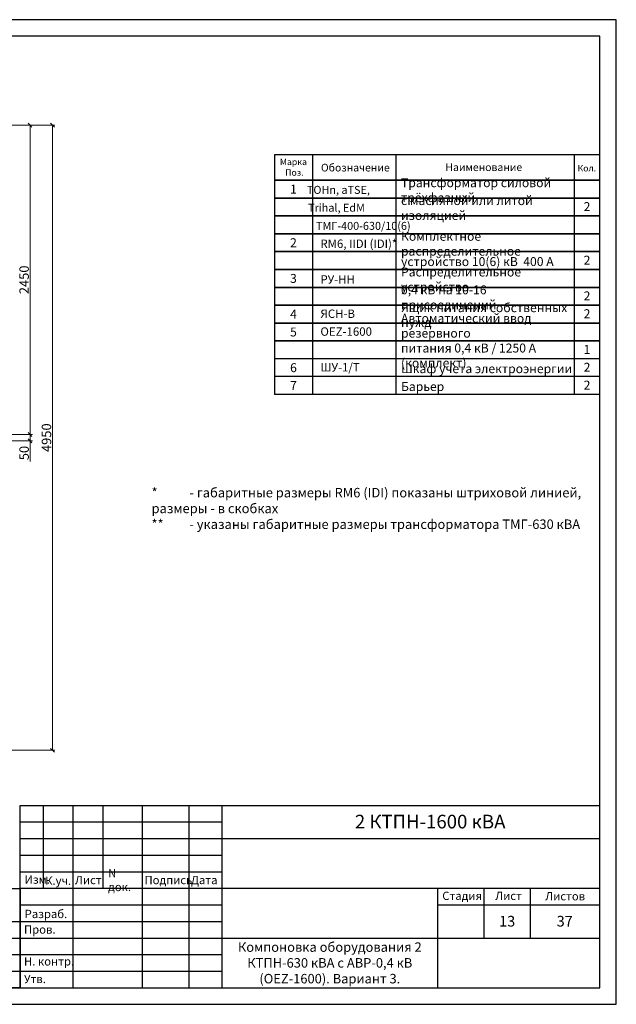
# Model space of a CAD drawing. Units: inches. Extents: x 20891 to 146822, y -160845 to 51217.
# Drawn here: x 75192 to 79920, y -3752 to 4044 of the extents above; entities that cross this region are included whole.
import ezdxf

# ---------------------------------------------------------------- set-up
doc = ezdxf.new("R2010")
doc.units = ezdxf.units.IN
doc.header["$MEASUREMENT"] = 0
for name, color, linetype in [('Text', 4, 'Continuous'), ('Размер', 3, 'Continuous'), ('Рамка', 7, 'Continuous')]:
    doc.layers.add(name, color=color, linetype=linetype)
doc.styles.add('STANDART', font='TAHOMA.TTF', dxfattribs={"width": 0.75})
doc.dimstyles.get("Standard").update_dxf_attribs({"dimtxt": 75, "dimasz": 30, "dimexe": 20, "dimexo": 1, "dimgap": 10, "dimtad": 1, "dimdec": 0, "dimzin": 0, "dimdsep": 46, "dimtxsty": 'Standard', "dimblk": 'OBLIQUE', "dimcen": 0.09, "dimclrd": 3, "dimclre": 3, "dimclrt": 3, "dimadec": 0, "dimazin": 0, "dimtfac": 1, "dimtdec": 0, "dimtofl": 0, "dimtmove": 0, "dimatfit": 3, "dimldrblk": 'OBLIQUE', "dimfxl": 1, "dimtolj": 1, "dimtzin": 0, "dimlwd": 0, "dimlwe": 0, "dimarcsym": 0})

# ---------------------------------------------------------------- blocks, each defined once
blk = doc.blocks.new('_OBLIQUE')
at = {"color": 0, "linetype": 'ByBlock'}
blk.add_line((-0.5, -0.5), (0.5, 0.5), dxfattribs=at)
blk = doc.blocks.new('*D195')
at = {"layer": 'Defpoints', "color": 0}
for p in [(75074.2, 3208.9), (75451.2, 3208.9), (75074.2, -1741.1)]:
    blk.add_point(p, dxfattribs=at)
at = {"layer": 'Размер', "color": 3, "lineweight": 0}
for p, q in [((75075.2, 3208.9), (75471.2, 3208.9)), ((75451.2, -1741.1), (75451.2, 3208.9)), ((75075.2, -1741.1), (75471.2, -1741.1))]:
    blk.add_line(p, q, dxfattribs=at)
at = {"layer": 'Размер', "color": 3, "lineweight": 0, "xscale": 30, "yscale": 30, "zscale": 30}
for p, rotation in [((75451.2, 3208.9), 90), ((75451.2, -1741.1), 270)]:
    blk.add_blockref('_OBLIQUE', p, dxfattribs=dict(at, rotation=rotation))
at = {"layer": 'Размер', "color": 3, "lineweight": 0, "insert": (75403.7, 733.9), "char_height": 75, "attachment_point": 5, "rotation": 90}
blk.add_mtext('\\A1;4950', dxfattribs=at)
blk = doc.blocks.new('*D196')
at = {"layer": 'Defpoints', "color": 0}
for p in [(75074.2, 3208.9), (75274, 3208.9), (75074.2, 758.9)]:
    blk.add_point(p, dxfattribs=at)
at = {"layer": 'Размер', "color": 3, "lineweight": 0}
for p, q in [((75075.2, 3208.9), (75294, 3208.9)), ((75274, 758.9), (75274, 3208.9)), ((75075.2, 758.9), (75294, 758.9))]:
    blk.add_line(p, q, dxfattribs=at)
at = {"layer": 'Размер', "color": 3, "lineweight": 0, "xscale": 30, "yscale": 30, "zscale": 30}
for p, rotation in [((75274, 3208.9), 90), ((75274, 758.9), 270)]:
    blk.add_blockref('_OBLIQUE', p, dxfattribs=dict(at, rotation=rotation))
at = {"layer": 'Размер', "color": 3, "lineweight": 0, "insert": (75226.5, 1983.9), "char_height": 75, "attachment_point": 5, "rotation": 90}
blk.add_mtext('\\A1;2450', dxfattribs=at)
blk = doc.blocks.new('*D197')
at = {"layer": 'Defpoints', "color": 0}
for p in [(75074.2, 758.9), (75074.2, 708.9), (75274, 708.9)]:
    blk.add_point(p, dxfattribs=at)
at = {"layer": 'Размер', "color": 3, "lineweight": 0}
for p, q in [((75075.2, 758.9), (75294, 758.9)), ((75075.2, 708.9), (75294, 708.9)), ((75274, 758.9), (75274, 708.9)), ((75274, 708.9), (75274, 546.4))]:
    blk.add_line(p, q, dxfattribs=at)
at = {"layer": 'Размер', "color": 3, "lineweight": 0, "xscale": 30, "yscale": 30, "zscale": 30}
for p, rotation in [((75274, 758.9), 90), ((75274, 708.9), 270)]:
    blk.add_blockref('_OBLIQUE', p, dxfattribs=dict(at, rotation=rotation))
at = {"layer": 'Размер', "color": 3, "lineweight": 0, "insert": (75226.5, 612.6), "char_height": 75, "attachment_point": 5, "rotation": 90}
blk.add_mtext('\\A1;50', dxfattribs=at)

msp = doc.modelspace()

# ---------------------------------------------------------------- linework, layer by layer
at = {"layer": 'Text', "color": 4}
for p, q in [((77209.71, 2974.42), (77209.71, 1500.38)), ((77209.71, 2974.42), (77209.71, 2772.5)), ((79788.64, 2974.42), (77209.71, 2974.42)), ((77512.59, 2974.42), (77512.59, 1076.35)), ((78173.25, 2974.42), (78173.25, 1076.35)), ((79586.71, 2974.42), (79586.71, 1076.35)), ((77209.71, 2772.5), (77209.71, 2631.15)), ((77209.71, 2772.5), (77209.71, 2631.15)), ((77209.71, 2772.5), (79788.64, 2772.5)), ((79788.64, 2772.5), (77209.71, 2772.5)), ((77209.71, 2631.15), (77209.71, 2489.81)), ((77209.71, 2631.15), (79788.64, 2631.15)), ((79788.64, 2631.15), (77209.71, 2631.15)), ((77209.71, 2489.81), (77209.71, 2348.46)), ((77209.71, 2489.81), (79788.64, 2489.81)), ((79788.64, 2489.81), (77209.71, 2489.81)), ((77209.71, 2348.46), (77209.71, 2207.11)), ((77209.71, 2348.46), (79788.64, 2348.46)), ((79788.64, 2348.46), (77209.71, 2348.46)), ((77209.71, 2207.11), (77209.71, 2065.77)), ((77209.71, 2207.11), (79788.64, 2207.11)), ((79788.64, 2207.11), (77209.71, 2207.11)), ((77209.71, 2065.77), (77209.71, 1924.42)), ((77209.71, 2065.77), (79788.64, 2065.77)), ((79788.64, 2065.77), (77209.71, 2065.77)), ((77209.71, 1924.42), (77209.71, 1783.08)), ((77209.71, 1924.42), (79788.64, 1924.42)), ((79788.64, 1924.42), (77209.71, 1924.42)), ((77209.71, 1783.08), (77209.71, 1641.73)), ((77209.71, 1783.08), (79788.64, 1783.08)), ((79788.64, 1783.08), (77209.71, 1783.08)), ((77209.71, 1641.73), (77209.71, 1076.35)), ((77209.71, 1641.73), (79788.64, 1641.73)), ((79788.64, 1641.73), (77209.71, 1641.73)), ((77209.71, 1500.38), (79788.64, 1500.38)), ((79788.64, 1500.38), (77209.71, 1500.38)), ((79788.64, 1359.04), (77209.71, 1359.04)), ((79788.64, 1217.69), (77209.71, 1217.69)), ((79788.64, 1076.35), (77209.71, 1076.35))]:
    msp.add_line(p, q, dxfattribs=at)
at = {"layer": 'Рамка'}
for p, q in [((75194.89, -2177.5), (79788.64, -2177.5)), ((75194.89, -3621.25), (75194.89, -2177.5)), ((75378.64, -2177.5), (75378.64, -2833.75)), ((75614.89, -3621.25), (75614.89, -2177.5)), ((75851.14, -2177.5), (75851.14, -2833.75)), ((76166.14, -3621.25), (76166.14, -2177.5)), ((76533.64, -3621.25), (76533.64, -2177.5)), ((76796.14, -3621.25), (76796.14, -2177.5)), ((75194.89, -2308.75), (76796.14, -2308.75)), ((75194.89, -2440), (76796.14, -2440)), ((76796.14, -2440), (79788.64, -2440)), ((75194.89, -2571.25), (76796.14, -2571.25)), ((75194.89, -2702.5), (76796.14, -2702.5)), ((75194.89, -2833.75), (79788.64, -2833.75)), ((78502.39, -2833.75), (78502.39, -3621.25)), ((78869.89, -2833.75), (78869.89, -3227.5)), ((79237.39, -2833.75), (79237.39, -3227.5)), ((75194.89, -2965), (76796.14, -2965)), ((78502.39, -2965), (79788.64, -2965)), ((73622.77, -3097.21), (75194.89, -3097.21)), ((75194.89, -3096.25), (76796.14, -3096.25)), ((73622.77, -3228.22), (75194.89, -3228.22)), ((75194.89, -3227.5), (79788.64, -3227.5)), ((73622.77, -3359.23), (75194.89, -3359.23)), ((75194.89, -3358.75), (76796.14, -3358.75)), ((73622.77, -3490.24), (75194.89, -3490.24)), ((75194.89, -3490), (76796.14, -3490))]:
    msp.add_line(p, q, dxfattribs=at)
for points in [[(68894.89, -3752.5), (79919.89, -3752.5), (79919.89, 4043.75), (68894.89, 4043.75)], [(69419.89, -3621.25), (79788.64, -3621.25), (79788.64, 3912.5), (69419.89, 3912.5)], [(75194.89, -3621.25), (73622.77, -3621.25), (73622.77, -2835.19), (75194.89, -2835.19)]]:
    msp.add_lwpolyline(points, close=True, dxfattribs=at)

# ---------------------------------------------------------------- texts
at = {"layer": 'Text', "color": 4, "style": 'STANDART'}
for s, insert, char_height, width, attachment_point in [('{\\fTahoma|b0|i0|c204|p32;Марка\\P Поз.}', (77361.15, 2875.55), 50.4808, 302.8846, 5), ('{\\fTahoma|b0|i0|c204|p32;Обозначение}', (77851.49, 2872.34), 60.5769, 1110.5769, 5), ('{\\fTahoma|b0|i0|c204|p32;Наименование}', (78869.89, 2875.59), 60.5769, 1314.075, 5), ('{\\fTahoma|b0|i0|c204|p32;Кол.}', (79612.95, 2892.84), 50.4808, 201.9231, 1), ('{\\fTahoma|b0|i0|c204|p32;1}', (77361.15, 2701.83), 70.6731, 302.8846, 5), ('{\\fTahoma|b0|i0|c0|p32;TOHn\\fTahoma|b0|i0|c204|p32;, \\fTahoma|b0|i0|c0|p32;aTSE,}', (77717.5, 2696.28), 63, 1110.5769, 5), ('{\\fTahoma|b0|i0|c204|p32;Трансформатор силовой трёхфазный}', (78213.64, 2693.86), 70.6731, 1277.6877, 4), ('{\\fTahoma|b0|i0|c204|p32;с масляной или литой изоляцией}', (78213.64, 2552.51), 70.6731, 1110.5769, 4), ('{\\fTahoma|b0|i0|c0|p32;Trihal\\fTahoma|b0|i0|c204|p32;, }EdM', (77702.14, 2554.93), 63, 1110.5769, 5), ('{\\fTahoma|b0|i0|c204|p32;2}', (79687.67, 2563.75), 70.6731, 201.9231, 5), ('{\\fTahoma|b0|i0|c204|p32;ТМГ\\fTahoma|b0|i0|c0|p32;-400-630/10(6)}', (77539.96, 2411.17), 63, 1110.5769, 4), ('{\\fTahoma|b0|i0|c204|p32;Комплектное распределительное}', (78213.64, 2269.82), 70.6731, 1344.3641, 4), ('{\\fTahoma|b0|i0|c204|p32;2}', (77361.15, 2277.79), 70.6731, 302.8846, 5), ('{\\fTahoma|b0|i0|c0|p32;RM6, IIDI (IDI\\fTahoma|b0|i0|c204|p32;)*}', (77574.75, 2269.82), 66.5, 1110.5769, 4), ('{\\fTahoma|b0|i0|c204|p32;устройство 10(6) кВ  400 А}', (78213.64, 2128.48), 70.6731, 1303.9795, 4), ('{\\fTahoma|b0|i0|c204|p32;2}', (79687.67, 2139.71), 70.6731, 201.9231, 5), ('{\\fTahoma|b0|i0|c204|p32;3}', (77361.15, 1995.1), 70.6731, 302.8846, 5), ('{\\fTahoma|b0|i0|c204|p32;Распределительное устройство}', (78213.64, 1987.13), 70.6731, 1344.3641, 4), ('{\\fTahoma|b0|i0|c204|p32;РУ-НН}', (77574.75, 1987.13), 66.5, 1110.5769, 4), ('{\\fTahoma|b0|i0|c204|p32;0,4 кВ\\fTahoma|b0|i0|c0|p32; \\fTahoma|b0|i0|c204|p32;на \\fTahoma|b0|i0|c0|p32;10-16\\fTahoma|b0|i0|c204|p32; присоединений}', (78213.64, 1845.78), 70.67308, 1451.1538, 4), ('{\\fTahoma|b0|i0|c204|p32;2}', (79687.67, 1857.02), 70.6731, 201.9231, 5), ('{\\fTahoma|b0|i0|c204|p32;Ящик питания собственных нужд}', (78213.64, 1704.44), 70.6731, 1451.1538, 4), ('{\\fTahoma|b0|i0|c204|p32;4}', (77361.15, 1712.4), 70.6731, 302.8846, 5), ('{\\fTahoma|b0|i0|c204|p32;ЯСН-В}', (77574.75, 1715.63), 66.5, 1110.5769, 4), ('{\\fTahoma|b0|i0|c204|p32;Автоматический ввод резервного \\Pпитания 0,4 кВ / 1250 А (комплект)}', (78213.64, 1502.79), 70.6731, 1451.1538, 4), ('{\\fTahoma|b0|i0|c204|p32;2}', (79687.67, 1715.68), 70.6731, 201.9231, 5), ('{\\fTahoma|b0|i0|c204|p32;5}', (77361.15, 1571.06), 70.6731, 302.8846, 5), ('{\\fTahoma|b0|i0|c0|p32;OEZ-1600}', (77574.75, 1574.28), 66.5, 1110.5769, 4), ('{\\fTahoma|b0|i0|c204|p32;1}', (79687.67, 1432.98), 70.6731, 201.9231, 5), ('{\\fTahoma|b0|i0|c204|p32;ШУ-1/Т}', (77574.75, 1291.59), 66.5, 1110.5769, 4), ('{\\fTahoma|b0|i0|c204|p32;2}', (79687.67, 1291.64), 70.6731, 201.9231, 5), ('{\\fTahoma|b0|i0|c204|p32;6}', (77361.15, 1288.36), 70.6731, 302.8846, 5), ('{\\fTahoma|b0|i0|c204|p32;Шкаф учета электроэнергии}', (78213.64, 1280.4), 70.6731, 1451.1538, 4), ('{\\fTahoma|b0|i0|c204|p32;7}', (77361.15, 1147.02), 70.6731, 302.8846, 5), ('{\\fTahoma|b0|i0|c204|p32;Барьер}', (78213.64, 1139.05), 70.6731, 1451.1538, 4), ('{\\fTahoma|b0|i0|c204|p32;2}', (79687.67, 1150.29), 70.6731, 201.9231, 5), ('{\\fTahoma|b0|i0|c204|p32;*^I- габаритные размеры \\fTahoma|b0|i0|c0|p32;RM6 (IDI) \\fTahoma|b0|i0|c204|p32;показаны штриховой линией, размеры - в скобках\\P**^I- указаны габаритные размеры трансформатора ТМГ-63\\fTahoma|b0|i0|c0|p32;0\\fTahoma|b0|i0|c204|p32; кВА}', (76236.74, 173.78), 75, 3433.3929, 4), ('{\\fTahoma|b0|i0|c0|p32;2 \\fTahoma|b0|i0|c204|p32;КТПН-1600 кВА}', (77847.86, -2305.71), 108.1731, 1706.25, 4), ('{\\fTahoma|b0|i0|c0|p32;N\\fTahoma|b0|i0|c204|p32; док.}', (75892.22, -2768.69), 65.625, 255.8377, 4), ('{\\fTahoma|b0|i0|c204|p32;Изм.}', (75230.73, -2764.87), 65.625, 183.75, 4), ('{\\fTahoma|b0|i0|c204|p32;К.уч.}', (75393.47, -2773.6), 65.625, 183.75, 4), ('{\\fTahoma|b0|i0|c204|p32;Лист}', (75629.72, -2768.69), 65.625, 183.75, 4), ('{\\fTahoma|b0|i0|c204|p32;Подпись}', (76180.97, -2768.69), 65.625, 255.8377, 4), ('{\\fTahoma|b0|i0|c204|p32;Дата}', (76548.47, -2768.69), 65.625, 255.8377, 4), ('{\\fTahoma|b0|i0|c204|p32; Стадия}', (78687.9, -2893.63), 65.625, 367.5, 5), ('{\\fTahoma|b0|i0|c204|p32; Лист}', (79055.4, -2893.63), 65.625, 367.5, 5), ('{\\fTahoma|b0|i0|c204|p32; Листов}', (79504.32, -2896.53), 65.625, 367.5, 5), ('{\\fTahoma|b0|i0|c204|p32;Разраб.}', (75230.94, -3037.01), 65.625, 402.6619, 4), ('{\\fTahoma|b0|i0|c204|p32;13}', (79054.92, -3094.44), 84.1346, 367.5481, 5), ('{\\fTahoma|b0|i0|c0|p32;37}', (79511.12, -3094.44), 84.1346, 367.5481, 5), ('{\\fTahoma|b0|i0|c204|p32;Пров.}', (75225.91, -3127.37), 65.625, 419.9519, 1), ('{\\fTahoma|b0|i0|c204|p32;Компоновка оборудования \\fTahoma|b0|i0|c0|p32;2\\fTahoma|b0|i0|c204|p32; КТПН\\fTahoma|b0|i0|c0|p32;-63\\fTahoma|b0|i0|c204|p32;0 кВА с АВР-0,4 кВ \\fTahoma|b0|i0|c0|p32;(OEZ-1600)\\fTahoma|b0|i0|c204|p32;. Вариант 3.}', (77649.26, -3424.37), 75, 1706.25, 5), ('{\\fTahoma|b0|i0|c204|p32;Н. контр.}', (75225.91, -3379.79), 65.625, 419.9519, 1), ('{\\fTahoma|b0|i0|c204|p32;Утв.}', (75225.91, -3519.45), 65.625, 419.9519, 1)]:
    msp.add_mtext(s, dxfattribs=dict(at, insert=insert, char_height=char_height, width=width, attachment_point=attachment_point))

# ---------------------------------------------------------------- dimensions: what is measured, and where the dimension line sits
at = {"layer": 'Размер', "lineweight": 0}
for base, p1, p2, picture, middle in [((75451.22, 3208.89), (75074.22, -1741.11), (75074.22, 3208.89), '*D195', (75403.72, 733.89)), ((75273.99, 3208.89), (75074.22, 758.89), (75074.22, 3208.89), '*D196', (75226.49, 1983.89)), ((75273.99, 708.89), (75074.22, 758.89), (75074.22, 708.89), '*D197', (75226.49, 612.64))]:
    dim = msp.add_linear_dim(base=base, p1=p1, p2=p2, angle=90, dimstyle='Standard', dxfattribs=at)
    dim.commit()
    dim.dimension.update_dxf_attribs({"geometry": picture, "text_midpoint": middle})

doc.saveas('drawing.dxf')
